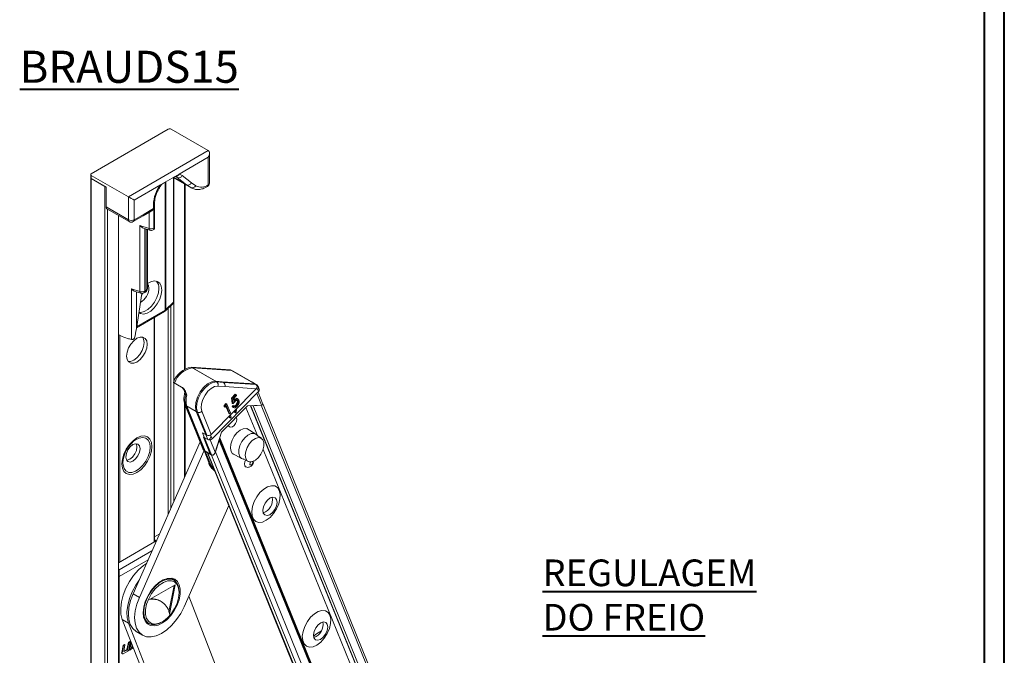
# Model space of a CAD drawing. Units: millimetres. Extents: x 5 to 203, y 7 to 290.
# Drawn here: x 105 to 203, y 130 to 193 of the extents above; entities that cross this region are included whole.
import ezdxf

# ---------------------------------------------------------------- set-up
doc = ezdxf.new("R2010")
doc.units = ezdxf.units.MM
doc.layers.add('CATALOGO', color=7, linetype='Continuous', lineweight=40)
doc.layers.add('DESENHO', color=179, linetype='Continuous')
doc.styles.add('SLDTEXTSTYLE0', font='TXT', dxfattribs={"width": 0.605})
doc.styles.add('SLDTEXTSTYLE2', font='TXT', dxfattribs={"width": 0.75})
doc.dimstyles.new('SLDDIMSTYLE1', dxfattribs={"dimtxt": 3.5, "dimasz": 3.302, "dimexe": 0, "dimexo": 0.0625, "dimgap": 0.875, "dimtad": 1, "dimdec": 4, "dimlfac": 2.5, "dimzin": 12, "dimdsep": 46, "dimtxsty": 'SLDTEXTSTYLE2', "dimsah": 1, "dimcen": 0.09, "dimazin": 3, "dimtfac": 1, "dimtofl": 0, "dimtmove": 0, "dimatfit": 3, "dimfxl": 1, "dimfrac": 2, "dimtolj": 1, "dimtzin": 12, "dimarcsym": 0})

# ---------------------------------------------------------------- blocks, each defined once
blk = doc.blocks.new('_D')
at = {"layer": 'DESENHO'}
blk.add_arc((121.79, 152.239), 69.443, 270, 293.67422, dxfattribs=at)
for points in [[(149.673, 88.641), (146.426, 87.857), (146.812, 86.917)], [(121.79, 82.797), (125.103, 82.367), (125.079, 83.383)]]:
    blk.add_solid(points, dxfattribs=at)

msp = doc.modelspace()

# ---------------------------------------------------------------- linework, layer by layer
at = {"color": 7, "linetype": 'Continuous', "lineweight": 15}
for p, q in [((112.482097, 177.765049), (120.11885, 182.173653)), ((124.078648, 180.050992), (120.401693, 182.173653)), ((116.159052, 175.479107), (124.078648, 180.050992)), ((124.195805, 176.829576), (124.195805, 179.792047)), ((124.078648, 179.397813), (121.178675, 177.723694)), ((124.078648, 176.666294), (124.078648, 179.397813)), ((112.423518, 177.683409), (112.423518, 177.356792)), ((121.178675, 177.723694), (120.263216, 177.19521)), ((112.423518, 177.356792), (112.423518, 18.588597)), ((112.482097, 177.601768), (112.482097, 177.275151)), ((116.159052, 175.479107), (112.482097, 177.601768)), ((112.482097, 177.275151), (113.952879, 176.426087)), ((112.482097, 177.275151), (113.811458, 176.507728)), ((112.482097, 177.275151), (112.482097, 18.506956)), ((119.347757, 176.666727), (116.724738, 175.15249)), ((120.263216, 177.19521), (119.347757, 176.666727)), ((120.603527, 177.391668), (122.389514, 176.360639)), ((120.627967, 177.221399), (120.627967, 177.377559)), ((120.627967, 177.221399), (120.627967, 165.026551)), ((121.919471, 176.669307), (120.635848, 177.410326)), ((120.656251, 177.361231), (120.656251, 157.110792)), ((121.919471, 176.669307), (121.006936, 177.398336)), ((121.506449, 177.57008), (122.414223, 176.844855)), ((121.789632, 158.406435), (121.789632, 176.706944)), ((122.341394, 176.390397), (121.919471, 176.669307)), ((122.414223, 176.844855), (122.831095, 176.569284)), ((124.072243, 176.662597), (124.078648, 176.666294)), ((113.811458, 176.507728), (113.811458, 17.739532)), ((113.952879, 174.466389), (113.952879, 176.426087)), ((122.389514, 176.360639), (122.341394, 176.390397)), ((123.989384, 176.479459), (123.995789, 176.483156)), ((116.159052, 173.192792), (116.159052, 175.479107)), ((116.724738, 175.15249), (116.724738, 173.192792)), ((118.640291, 174.298618), (118.640291, 174.710838)), ((118.757448, 172.271249), (118.757448, 174.87412)), ((113.952879, 174.466389), (116.159052, 173.192792)), ((114.035738, 174.283251), (116.241911, 173.009654)), ((116.724738, 173.192792), (117.714687, 173.764278)), ((117.631828, 173.58114), (118.416289, 174.034)), ((117.714687, 173.764278), (118.640291, 174.298618)), ((118.668192, 172.3568), (118.668192, 174.282506)), ((115.169103, 173.628974), (115.169103, 18.360003)), ((116.641879, 173.009654), (117.631828, 173.58114)), ((117.312059, 172.624749), (118.222796, 172.334098)), ((117.312059, 166.077534), (117.312059, 172.624749)), ((117.656286, 172.358869), (118.294709, 172.155124)), ((117.935929, 166.201494), (117.935929, 172.219144)), ((118.053086, 166.364776), (118.053086, 172.232235)), ((118.616305, 172.189769), (118.757448, 172.271249)), ((116.474181, 166.344933), (117.312059, 166.077534)), ((116.474181, 161.319705), (116.474181, 166.344933)), ((116.818408, 166.079053), (117.383972, 165.89856)), ((117.705568, 165.933205), (117.85307, 166.018356)), ((117.788427, 166.116343), (117.935929, 166.201494)), ((116.950549, 162.387622), (117.486365, 165.880087)), ((119.881557, 164.280222), (120.627967, 165.026551)), ((116.964217, 162.476706), (119.751702, 164.085887)), ((119.751702, 164.085887), (119.830691, 164.146301)), ((119.830691, 164.146301), (120.554566, 164.870098)), ((120.373409, 164.68896), (120.373409, 144.609195)), ((118.763215, 141.249628), (118.763215, 163.515246)), ((115.169103, 161.799628), (115.205299, 161.778733)), ((115.920841, 161.47386), (116.063897, 161.428206)), ((122.397235, 158.561279), (124.801398, 157.173385)), ((126.283032, 158.295156), (122.397235, 158.561279)), ((122.510372, 158.495966), (124.914535, 157.108072)), ((126.39617, 158.229844), (122.510372, 158.495966)), ((128.687196, 156.907263), (126.283032, 158.295156)), ((128.800333, 156.84195), (126.39617, 158.229844)), ((128.823452, 156.866901), (126.419289, 158.254795)), ((128.512325, 157.046511), (126.532426, 158.189482)), ((124.801398, 157.173385), (125.471752, 157.127475)), ((120.631193, 157.054788), (121.412544, 156.603724)), ((120.656251, 157.040322), (120.656251, 145.25164)), ((120.74433, 156.989475), (121.525681, 156.538411)), ((128.830854, 156.425356), (124.375045, 151.900064)), ((124.914535, 157.108072), (125.584889, 157.062163)), ((125.736993, 156.637241), (125.030367, 156.685635)), ((125.471752, 157.127475), (128.687196, 156.907263)), ((125.584889, 157.062163), (128.800333, 156.84195)), ((128.830854, 156.425356), (125.736993, 156.637241)), ((128.873278, 156.828869), (128.449014, 157.073792)), ((129.063817, 156.143461), (128.979979, 156.350125)), ((129.134072, 156.394379), (129.050234, 156.601043)), ((121.732144, 155.909356), (121.732991, 155.90176)), ((124.462648, 151.470542), (129.063817, 156.143461)), ((126.379914, 155.508283), (126.759615, 155.893905)), ((126.460636, 154.978896), (126.379914, 155.508283)), ((126.464766, 155.459298), (126.379914, 155.508283)), ((126.464766, 155.459298), (126.844468, 155.844921)), ((126.545488, 154.929912), (126.464766, 155.459298)), ((126.880498, 155.756104), (126.565687, 155.436384)), ((126.565687, 155.436384), (126.608212, 155.157968)), ((126.587754, 155.291907), (126.625549, 155.334494)), ((126.599791, 155.213098), (126.894681, 155.512586)), ((126.710402, 155.28551), (126.625549, 155.334494)), ((126.844468, 155.844921), (126.759615, 155.893905)), ((126.844468, 155.844921), (126.880498, 155.756104)), ((126.96316, 155.284248), (126.911832, 154.722019)), ((127.047728, 155.392571), (126.941662, 155.453801)), ((127.032187, 155.216982), (126.947334, 155.265966)), ((129.502449, 154.898972), (129.016919, 156.095831)), ((121.762951, 154.871454), (122.880218, 152.117327)), ((121.789632, 147.825988), (121.789632, 154.805683)), ((121.847932, 154.776901), (122.89445, 154.172759)), ((121.847932, 154.776901), (122.978307, 151.990462)), ((121.961069, 154.711588), (123.007587, 154.107446)), ((121.961069, 154.711588), (123.091444, 151.925149)), ((125.397545, 152.122575), (127.962345, 154.727371)), ((125.644675, 154.63617), (125.662967, 154.780156)), ((125.729528, 154.587186), (125.644675, 154.63617)), ((125.662967, 154.780156), (125.834093, 154.95395)), ((125.74782, 154.731172), (125.662967, 154.780156)), ((125.871916, 154.731794), (125.729528, 154.587186)), ((125.729528, 154.587186), (125.74782, 154.731172)), ((125.74782, 154.731172), (125.918945, 154.904966)), ((126.102328, 154.003634), (125.825895, 154.685056)), ((125.918945, 154.904966), (125.834093, 154.95395)), ((126.18718, 153.95465), (125.871916, 154.731794)), ((125.918945, 154.904966), (126.27024, 154.039005)), ((126.451282, 154.671552), (126.534342, 154.755906)), ((126.536135, 154.622567), (126.451282, 154.671552)), ((126.545488, 154.929912), (126.460636, 154.978896)), ((126.502902, 154.615096), (126.608968, 154.553866)), ((126.619195, 154.706922), (126.534342, 154.755906)), ((126.536135, 154.622567), (126.619195, 154.706922)), ((126.681751, 154.094422), (126.69669, 154.257912)), ((126.766604, 154.045437), (126.795156, 154.357914)), ((126.886374, 154.758803), (126.801521, 154.807787)), ((126.887117, 154.451309), (126.853343, 154.081357)), ((129.366995, 154.808773), (127.962345, 154.727371)), ((129.33565, 154.794001), (128.533079, 154.747491)), ((156.777017, 85.124602), (128.533079, 154.747491)), ((157.358774, 85.715431), (129.33565, 154.794001)), ((157.437811, 85.997714), (129.504676, 154.854455)), ((124.024825, 151.38632), (122.89445, 154.172759)), ((123.937223, 151.815842), (123.007587, 154.107446)), ((123.445409, 154.191668), (124.375045, 151.900064)), ((126.18718, 153.95465), (126.102328, 154.003634)), ((126.18993, 153.574112), (126.141336, 153.693899)), ((126.27024, 154.039005), (126.18718, 153.95465)), ((126.274783, 153.525127), (126.187357, 153.740637)), ((126.274783, 153.525127), (126.18993, 153.574112)), ((126.270417, 153.824992), (126.357843, 153.609482)), ((126.357843, 153.609482), (126.274783, 153.525127)), ((126.766604, 154.045437), (126.681751, 154.094422)), ((126.853343, 154.081357), (126.766604, 154.045437)), ((126.881358, 153.56157), (126.858484, 153.606296)), ((128.78282, 151.932623), (127.900169, 152.472281)), ((122.880218, 152.117327), (123.620239, 150.293135)), ((122.978307, 151.990462), (123.657812, 150.315446)), ((123.091444, 151.925149), (123.770949, 150.250133)), ((123.512959, 152.060765), (123.937223, 151.815842)), ((123.713698, 151.56593), (123.512959, 152.060765)), ((124.280066, 149.956226), (123.600561, 151.631242)), ((124.024825, 151.38632), (123.600561, 151.631242)), ((124.393203, 149.890913), (123.713698, 151.56593)), ((124.365562, 151.709862), (124.366574, 151.713877)), ((124.37881, 151.677206), (124.462648, 151.470542)), ((125.397545, 152.122575), (124.765826, 150.135854)), ((125.148311, 151.309941), (124.787367, 150.174794)), ((153.392248, 81.687052), (125.148311, 151.309941)), ((153.427376, 81.812511), (125.180974, 151.441473)), ((129.349836, 151.512614), (128.9183, 151.787294)), ((116.625794, 136.09691), (123.263247, 151.173139)), ((124.280066, 149.956226), (123.657812, 150.315446)), ((124.209846, 148.95465), (123.657812, 150.315446)), ((117.248048, 135.73769), (123.639285, 150.254667)), ((124.393203, 149.890913), (123.770949, 150.250133)), ((124.322983, 148.889337), (123.770949, 150.250133)), ((123.957016, 150.142719), (151.882926, 81.303785)), ((124.38515, 149.857369), (124.045739, 150.053307)), ((151.97853, 81.197412), (124.045739, 150.053307)), ((152.317941, 81.001474), (124.38515, 149.857369)), ((152.810491, 81.096223), (124.787367, 150.174794)), ((126.474353, 150.002427), (127.383082, 149.507944)), ((127.576686, 149.463298), (128.030355, 149.226959)), ((121.688576, 134.805878), (126.107223, 144.842338)), ((118.763215, 141.739473), (119.228153, 142.007875)), ((115.169103, 139.174791), (118.930911, 141.346436)), ((118.930911, 141.346436), (118.763215, 141.443245)), ((115.253955, 137.8195), (115.253955, 138.47268)), ((115.253955, 137.8195), (115.253955, 128.347627)), ((120.511934, 137.602173), (120.460517, 137.631856)), ((118.254198, 135.518089), (120.795563, 136.985188)), ((120.182062, 134.288075), (120.689492, 136.923954)), ((120.236688, 134.082074), (120.795563, 136.985188)), ((120.679927, 137.435913), (120.56679, 137.501226)), ((117.248048, 135.73769), (116.625794, 136.09691)), ((121.193652, 136.202489), (121.193652, 136.300458)), ((128.361267, 119.89737), (122.152355, 135.859301)), ((119.403243, 135.340127), (119.318391, 135.389111)), ((115.559736, 133.547023), (116.18199, 133.187803)), ((124.266529, 111.163514), (115.559736, 133.547023)), ((124.53025, 111.726016), (116.18199, 133.187803)), ((117.920724, 133.232328), (117.972141, 133.202645)), ((117.997632, 133.148817), (118.190212, 133.114055)), ((118.086991, 133.205624), (118.200128, 133.140311)), ((119.440313, 133.263255), (119.525152, 133.312248)), ((116.946212, 132.340018), (117.568466, 131.980798)), ((115.497388, 130.254224), (115.629267, 130.973795)), ((115.539815, 130.229732), (115.671693, 130.949302)), ((115.629267, 130.973795), (115.783274, 131.062167)), ((115.671693, 130.949302), (115.629267, 130.973795)), ((115.671693, 130.949302), (115.825701, 131.037674)), ((115.825701, 131.037674), (115.710993, 130.412922)), ((115.825701, 131.037674), (115.783274, 131.062167)), ((116.042591, 130.654534), (116.156929, 131.276576)), ((116.085018, 130.630042), (116.199356, 131.252084)), ((116.156929, 131.276576), (116.310936, 131.364948)), ((116.199356, 131.252084), (116.156929, 131.276576)), ((116.199356, 131.252084), (116.353363, 131.340456)), ((116.353363, 131.340456), (116.22058, 130.601417)), ((116.403278, 131.378437), (116.250502, 130.537258)), ((116.435232, 131.296288), (116.292928, 130.512766)), ((116.353363, 131.340456), (116.310936, 131.364948)), ((116.446549, 130.601449), (116.52871, 131.055974)), ((116.56548, 130.850601), (116.537105, 130.702885)), ((116.600636, 130.871067), (116.56548, 130.850601)), ((116.607906, 130.826109), (116.56548, 130.850601)), ((116.607906, 130.826109), (116.579531, 130.678393)), ((116.616237, 130.830959), (116.607906, 130.826109)), ((115.494682, 130.232546), (115.497388, 130.254224)), ((115.537109, 130.208054), (115.494682, 130.232546)), ((115.539815, 130.229732), (115.497388, 130.254224)), ((115.518139, 130.161234), (115.571172, 130.130619)), ((115.537109, 130.208054), (115.539815, 130.229732)), ((116.102493, 130.403497), (115.64949, 130.141984)), ((115.715137, 130.382005), (115.97193, 130.529144)), ((115.757563, 130.357513), (115.715137, 130.382005)), ((115.757563, 130.357513), (116.014356, 130.504652)), ((116.014356, 130.504652), (115.97193, 130.529144)), ((116.085018, 130.630042), (116.042591, 130.654534)), ((116.292928, 130.512766), (116.250502, 130.537258)), ((116.292928, 130.512766), (116.446549, 130.601449)), ((116.579531, 130.678393), (116.537105, 130.702885)), ((116.579531, 130.678393), (116.657969, 130.723674))]:
    msp.add_line(p, q, dxfattribs=at)
at = {"color": 8, "linetype": 'Continuous', "lineweight": 15}
for p, q in [((119.817989, 164.232398), (119.817989, 176.938187)), ((119.881557, 176.974883), (119.881557, 164.280222)), ((122.341394, 176.390397), (120.605241, 177.392657)), ((120.869559, 177.477642), (121.006936, 177.398336)), ((121.731054, 176.74076), (121.731054, 158.373486)), ((114.0943, 174.249444), (114.0943, 17.739532)), ((118.222796, 172.334098), (118.222796, 173.922299)), ((117.788427, 172.316697), (117.788427, 166.116343)), ((117.935929, 172.219144), (117.958141, 172.262535)), ((116.950549, 166.036881), (116.950549, 162.387622)), ((116.982437, 162.595468), (119.817989, 164.232398)), ((120.11885, 164.43443), (120.11885, 144.030994)), ((118.704637, 163.481429), (118.704637, 141.215811)), ((115.310524, 161.721499), (115.310524, 139.256431)), ((121.731054, 155.968432), (121.731054, 155.905474)), ((129.366995, 154.808773), (128.895074, 155.972086)), ((121.731054, 154.979113), (121.731054, 147.692933)), ((128.946003, 151.785565), (127.8138, 154.576509)), ((138.842462, 128.69915), (128.276208, 154.74556)), ((138.871663, 128.680563), (128.297371, 154.746786)), ((124.268546, 151.361677), (124.765826, 150.135854)), ((124.309875, 151.847135), (124.365562, 151.709862)), ((153.340034, 82.264773), (125.223213, 151.574312)), ((138.097572, 129.226434), (129.512136, 150.390015)), ((128.4774, 149.187379), (128.46544, 149.208458)), ((115.253955, 138.47268), (118.495646, 140.344068)), ((118.110084, 139.468308), (115.253955, 137.8195)), ((115.169103, 138.521664), (115.253955, 138.47268)), ((115.253955, 137.8195), (115.169103, 137.868485))]:
    msp.add_line(p, q, dxfattribs=at)
at = {"color": 8, "linetype": 'Continuous', "lineweight": 15, "flags": 128}
for points in [[(119.387504, 176.593509), (119.388728, 176.595582), (119.387282, 176.611196), (119.373448, 176.635219), (119.347757, 176.666727)], [(118.321339, 150.639113), (118.271284, 151.030755), (118.124831, 151.335559), (117.892843, 151.530918), (117.592524, 151.602343), (117.246148, 151.544538), (116.879405, 151.36179), (116.684269, 151.217071)], [(127.385104, 149.50685), (127.194108, 149.692315), (127.09364, 149.9923), (127.099274, 150.371812), (127.210401, 150.789723), (127.414978, 151.200747), (127.690835, 151.560343), (128.00808, 151.829543), (128.332334, 151.979175), (128.628458, 151.993025), (128.783884, 151.931971)], [(115.621743, 149.068282), (115.634272, 148.875657), (115.73345, 148.52416), (115.924449, 148.271728), (116.193105, 148.137082), (116.519492, 148.130207), (116.879405, 148.251615), (117.246148, 148.4923), (117.592524, 148.834412), (117.892843, 149.252578), (118.124831, 149.715785), (118.271284, 150.189679), (118.321339, 150.639113)], [(124.209846, 148.95465), (124.169767, 148.984261), (124.140431, 149.019312)], [(128.293703, 149.175485), (128.24822, 149.116005), (128.216204, 149.045625), (128.203824, 148.976383), (128.212965, 148.91882), (128.242234, 148.8817), (128.287176, 148.870674), (128.34095, 148.887421), (128.395367, 148.929391), (128.442144, 148.990194), (128.47416, 149.060574), (128.48654, 149.129816), (128.4774, 149.187379), (128.4774, 149.187379)]]:
    msp.add_lwpolyline(points, dxfattribs=at)
at = {"color": 7, "linetype": 'Continuous', "lineweight": 15, "flags": 128}
for points in [[(118.054098, 166.863127), (118.376657, 167.043477), (118.724257, 167.126281), (119.029021, 167.076046), (119.266261, 166.89684), (119.416755, 166.603182), (119.468312, 166.218862)], [(119.468312, 166.218862), (119.416755, 165.775016), (119.266261, 165.307601), (119.029021, 164.854485), (118.724257, 164.452376), (118.376657, 164.13385), (118.014382, 163.924714), (117.666783, 163.841909), (117.362018, 163.892144), (117.197302, 163.995967)], [(119.185469, 166.382144), (119.133912, 165.938298), (118.983418, 165.470883), (118.746179, 165.017766), (118.441414, 164.615657), (118.093814, 164.297132), (117.73154, 164.087995), (117.38394, 164.00519), (117.200691, 164.018053)], [(118.19552, 166.382144), (118.142995, 166.676288), (118.053086, 166.818004)], [(117.576589, 165.885977), (117.47632, 165.723701), (117.458474, 165.698292)], [(118.025814, 160.845936), (117.975978, 161.180515), (117.831349, 161.424803), (117.606083, 161.554888), (117.322232, 161.558037), (117.00758, 161.433941), (116.692929, 161.194748), (116.409077, 160.863872), (116.183812, 160.4737), (116.039182, 160.062426), (115.989346, 159.670309), (116.039182, 159.33573), (116.183812, 159.091442), (116.409077, 158.961357), (116.692929, 158.958208), (117.00758, 159.082304), (117.322232, 159.321497), (117.606083, 159.652373), (117.831349, 160.042545), (117.975978, 160.453819), (118.025814, 160.845936)], [(117.714687, 161.025546), (117.664851, 161.360124), (117.554956, 161.565586)], [(116.149077, 159.130269), (116.381802, 159.137818), (116.696453, 159.261913), (117.011105, 159.501107), (117.294956, 159.831983), (117.520222, 160.222155), (117.664851, 160.633428), (117.714687, 161.025546)], [(122.89445, 154.172759), (122.809438, 154.584149), (122.848268, 155.07524), (123.007346, 155.600574), (123.271948, 156.111522), (123.617578, 156.560788), (124.012245, 156.906785), (124.419415, 157.117485), (124.801398, 157.173385)], [(123.007587, 154.107446), (122.922575, 154.518837), (122.961405, 155.009928), (123.120484, 155.535261), (123.385085, 156.046209), (123.730715, 156.495475), (124.125382, 156.841472), (124.532552, 157.052172), (124.914535, 157.108072)], [(125.030367, 156.685635), (124.712882, 156.639174), (124.374463, 156.464051), (124.046437, 156.176476), (123.759166, 155.803069), (123.539243, 155.378395), (123.407025, 154.941764), (123.374752, 154.533594), (123.445409, 154.191668)], [(128.449014, 157.073792), (128.482612, 157.06149), (128.512325, 157.046511)], [(129.502449, 154.898972), (129.504155, 154.894604), (129.509766, 154.876887)], [(126.071878, 152.807424), (126.088052, 152.755895), (126.175861, 152.644535), (126.310688, 152.611457), (126.472007, 152.661697), (126.63526, 152.787606), (126.775592, 152.970016), (126.871639, 153.181156), (126.908779, 153.388882), (126.881358, 153.56157), (126.881358, 153.56157)], [(128.118468, 152.338812), (128.08138, 152.374127), (127.845436, 152.485101), (127.554892, 152.468264), (127.238191, 152.325262), (126.926333, 152.070096), (126.649844, 151.72774), (126.435789, 151.331709), (126.305122, 150.920768), (126.270633, 150.535143), (126.335698, 150.212582), (126.493948, 149.984659), (126.699101, 149.880131)], [(115.519563, 148.980048), (115.570266, 149.454048), (115.718919, 149.954287), (115.955393, 150.446674), (116.263572, 150.897653), (116.622453, 151.27649), (117.00758, 151.557369), (117.392707, 151.721149), (117.751589, 151.756667), (118.059767, 151.661503), (118.296241, 151.442143), (118.444895, 151.113536), (118.495598, 150.698076), (118.444895, 150.224075), (118.296241, 149.723836), (118.059767, 149.23145), (117.751589, 148.780471), (117.392707, 148.401633), (117.00758, 148.120754), (116.622453, 147.956975), (116.263572, 147.921457), (115.955393, 148.01662), (115.718919, 148.23598), (115.570266, 148.564587), (115.519563, 148.980048)], [(127.740213, 149.840483), (127.790786, 150.219651), (127.937025, 150.61612), (128.163083, 150.986927), (128.444462, 151.29189), (128.750672, 151.497961), (129.048529, 151.582809), (129.305755, 151.53724), (129.494478, 151.366191), (129.594244, 151.088199), (129.594244, 150.733387), (129.494478, 150.340207), (129.305755, 149.951264), (129.048529, 149.608706), (128.750672, 149.349656), (128.444462, 149.202185), (128.163083, 149.182275), (127.937025, 149.292081), (127.790786, 149.519707), (127.740213, 149.840483)], [(117.318708, 150.47586), (117.264883, 150.757265), (117.111601, 150.933682), (116.882199, 150.978255), (116.6116, 150.884198), (116.341002, 150.665829), (116.1116, 150.356394), (115.958318, 150.003001), (115.904493, 149.659452), (115.958318, 149.378047), (116.1116, 149.20163), (116.341002, 149.157057), (116.6116, 149.251114), (116.882199, 149.469483), (117.111601, 149.778918), (117.264883, 150.132311), (117.318708, 150.47586)], [(115.980887, 149.334387), (116.029875, 149.336667), (116.300473, 149.430724), (116.571072, 149.649093), (116.800474, 149.958528), (116.953756, 150.311921), (117.007581, 150.65547)], [(117.007581, 150.65547), (116.953756, 150.936874), (116.931187, 150.980534)], [(127.781258, 149.356726), (127.70369, 149.177629), (127.66655, 148.969903), (127.693971, 148.797215), (127.781779, 148.685855), (127.790648, 148.680424)], [(124.209846, 148.95465), (124.444138, 148.545119), (124.70927, 148.28837)], [(124.322983, 148.889337), (124.557275, 148.479806), (124.691442, 148.332317)], [(131.119087, 146.336749), (130.93466, 146.620716), (130.665851, 146.784035), (130.332597, 146.814591), (129.959614, 146.710119), (129.574564, 146.478368), (129.206004, 146.136524), (128.88127, 145.709941), (128.624444, 145.230257), (128.454575, 144.733047), (128.384261, 144.255188), (128.418717, 143.83212), (128.555387, 143.49522), (128.784136, 143.269474), (129.087997, 143.171625), (129.444436, 143.20893), (129.827016, 143.378623), (130.207364, 143.668117), (130.55727, 144.055942), (130.850784, 144.513336), (131.066137, 145.006375), (131.187357, 145.498493), (131.205455, 145.953192), (131.119087, 146.336749)], [(130.85398, 145.436758), (130.899682, 145.148944), (130.837782, 144.802734), (130.677704, 144.450834), (130.443817, 144.146818), (130.171729, 143.936969), (129.902863, 143.853236), (129.678152, 143.908366), (129.531805, 144.093965), (129.486102, 144.381778), (129.548002, 144.727989), (129.708081, 145.079889), (129.941967, 145.383905), (130.214055, 145.593754), (130.482921, 145.677487), (130.707633, 145.622357), (130.85398, 145.436758)], [(115.559736, 133.547023), (115.427683, 134.059632), (115.397649, 134.64957), (115.470787, 135.294166), (115.644288, 135.968648), (115.911483, 136.647097), (116.262105, 137.30344), (116.682679, 137.912455), (117.157043, 138.450736), (117.666967, 138.897599), (117.940961, 139.088778)], [(120.98744, 134.953006), (121.185293, 135.50401), (121.290584, 136.042494), (121.297635, 136.53943), (121.206067, 136.968026), (121.020816, 137.305177), (120.75187, 137.532708), (120.413726, 137.638351), (120.024615, 137.616413), (119.605513, 137.468075), (119.179015, 137.201334), (118.768113, 136.830571), (118.394959, 136.375773), (118.07967, 135.861458), (117.839242, 135.315355), (117.686638, 134.766902), (117.630085, 134.245668), (117.672631, 133.779752), (117.811983, 133.394271), (118.040627, 133.110008), (118.346239, 132.942287), (118.712342, 132.90015), (119.119199, 132.985868), (119.544877, 133.19482), (119.966428, 133.515742), (120.361125, 133.931333), (120.70769, 134.419187), (120.98744, 134.953006)], [(120.56679, 137.501226), (120.323063, 137.595063), (120.006837, 137.612553)], [(120.767766, 137.377451), (120.684539, 137.470793), (120.453385, 137.632991)], [(116.18199, 133.187803), (116.049937, 133.700412), (116.019903, 134.29035), (116.093041, 134.934946), (116.266542, 135.609429), (116.533737, 136.287878), (116.884359, 136.944221), (117.214841, 137.434864)], [(121.193652, 136.300458), (121.142695, 136.755661), (120.992785, 137.125574), (120.752635, 137.388701), (120.4362, 137.52975), (120.061871, 137.540523), (119.651404, 137.420393), (119.228651, 137.176344), (118.818184, 136.822557), (118.443855, 136.379594), (118.127421, 135.873198), (117.88727, 135.332798), (117.73736, 134.789802), (117.686403, 134.275766), (117.73736, 133.820564), (117.88727, 133.45065), (118.127421, 133.187523), (118.443855, 133.046474), (118.818184, 133.035702), (119.228651, 133.155831), (119.440313, 133.263255)], [(121.193652, 136.202489), (121.141225, 136.651458), (120.987236, 137.011685), (120.741363, 137.260535), (120.419053, 137.382373), (120.040559, 137.369543), (119.629663, 137.222851), (119.212184, 136.951515), (118.814352, 136.572583), (118.461165, 136.109865), (118.174815, 135.592435), (117.973295, 135.052806), (117.869267, 134.524884), (117.869267, 134.041841), (117.973295, 133.634027), (118.174815, 133.327068), (118.461165, 133.140251), (118.814352, 133.085314), (119.212184, 133.165708), (119.629663, 133.376384), (120.040559, 133.704102), (120.419053, 134.128272), (120.741363, 134.622241), (120.987236, 135.154971), (121.141225, 135.692989), (121.193652, 136.202489)], [(120.697704, 137.457631), (120.653121, 137.517443), (120.571296, 137.607017)], [(116.625794, 136.09691), (116.373203, 135.417324), (116.215642, 134.745949), (116.159167, 134.108587), (116.205947, 133.52973), (116.354186, 133.031624), (116.598185, 132.633411), (116.928569, 132.350394), (116.946212, 132.340018)], [(117.248048, 135.73769), (116.995457, 135.058104), (116.837896, 134.38673), (116.781421, 133.749368), (116.828201, 133.170511), (116.97644, 132.672405), (117.220439, 132.274192), (117.550823, 131.991174), (117.954895, 131.834229), (118.417127, 131.809387), (118.919756, 131.917602), (119.443465, 132.154717), (119.968128, 132.51162), (120.473585, 132.974594), (120.940409, 133.525847), (121.350661, 134.144196), (121.688576, 134.805878)], [(136.137584, 133.965875), (135.953156, 134.249842), (135.684347, 134.413161), (135.351093, 134.443717), (134.97811, 134.339245), (134.59306, 134.107494), (134.2245, 133.76565), (133.899766, 133.339067), (133.64294, 132.859383), (133.473071, 132.362173), (133.402757, 131.884314), (133.437213, 131.461246), (133.573883, 131.124346), (133.802632, 130.8986), (134.106493, 130.800751), (134.462932, 130.838057), (134.845512, 131.007749), (135.22586, 131.297243), (135.575766, 131.685069), (135.86928, 132.142462), (136.084633, 132.635501), (136.205853, 133.127619), (136.223951, 133.582318), (136.137584, 133.965875)], [(117.916174, 133.237936), (118.097531, 133.14332), (118.294682, 133.09348)], [(135.872476, 133.065884), (135.918178, 132.778071), (135.856278, 132.43186), (135.6962, 132.07996), (135.462313, 131.775944), (135.190225, 131.566095), (134.921359, 131.482362), (134.696648, 131.537492), (134.550301, 131.723091), (134.504598, 132.010905), (134.566498, 132.357115), (134.726577, 132.709015), (134.960463, 133.013031), (135.232551, 133.22288), (135.501417, 133.306613), (135.726129, 133.251483), (135.872476, 133.065884)], [(135.294282, 132.43152), (134.805565, 132.117959), (134.51099, 131.877945)]]:
    msp.add_lwpolyline(points, dxfattribs=at)
at = {"color": 7, "linetype": 'Continuous', "lineweight": 15}
for centre, radius, start, end in [((120.260271, 181.900711), 0.307404, 62.60967224, 117.39032776), ((112.513082, 177.683409), 0.087323, 110.7834208, 249.2165792), ((121.02106, 176.96088), 0.778927, 51.45341452, 78.32565522), ((112.52361, 177.366774), 0.100588, 185.69479925, 245.62534171), ((122.112039, 174.560963), 3.474981, 142.70071178, 177.52808428), ((120.609958, 176.901832), 0.635694, 51.35604124, 59.99247718), ((121.163153, 177.756265), 0.390534, 246.42133328, 331.52702369), ((123.376488, 177.615918), 1.180211, 242.47631401, 306.1227804), ((123.795805, 176.829576), 0.4, 299.99731173, 0), ((122.492518, 176.736415), 0.37758, 246.40654981, 333.72776181), ((114.14888, 174.444754), 0.197191, 173.7011525, 234.9866671), ((116.441895, 173.738677), 0.614809, 242.60967224, 297.39032776), ((116.441895, 173.356074), 0.4, 240.00268827, 299.99731173), ((118.414836, 172.946934), 0.64222, 252.60089623, 293.23475566), ((118.416322, 172.536188), 0.4, 252.30014261, 299.99731173), ((118.230205, 166.463893), 0.958756, 355.10870926, 41.98677483), ((117.503182, 166.674603), 0.626912, 252.24995693, 297.06493927), ((116.558342, 166.433105), 1.637971, 298.95513434, 358.21711679), ((117.505585, 166.279625), 0.4, 252.30014261, 299.99731173), ((117.653086, 166.364776), 0.4, 299.99731173, 0), ((119.667375, 164.498751), 0.305988, 299.48667249, 314.4242493), ((122.735248, 156.376629), 2.210644, 98.79517528, 162.13533841), ((122.848385, 156.311317), 2.210644, 98.79517528, 162.13533841), ((126.265273, 157.985027), 0.310637, 60.27702637, 86.72254617), ((126.37841, 157.919714), 0.310637, 60.27702637, 86.72254617), ((124.708794, 156.824559), 0.350299, 336.63507183, 54.03218123), ((128.628177, 156.580974), 0.312644, 1.3574545, 56.58873043), ((128.778679, 156.511266), 0.331392, 73.41379418, 86.25361952), ((128.911429, 156.321423), 0.234292, 310.57332404, 18.1430764), ((123.508621, 155.324905), 1.74877, 162.14438946, 198.26215818), ((123.621758, 155.259592), 1.74877, 162.14438946, 198.26215818), ((123.16786, 154.454383), 0.382168, 245.20461868, 316.5727406), ((124.097496, 152.162779), 0.382168, 245.20461868, 316.5727406), ((124.185099, 151.733257), 0.382168, 245.20461868, 316.5727406), ((124.111925, 151.940395), 0.374828, 309.00287536, 315.39947166), ((124.670281, 151.794838), 0.314313, 194.92661891, 201.97809924), ((118.54852, 148.958151), 2.928848, 129.53229609, 177.84504318), ((124.539005, 150.16003), 0.306075, 241.55197617, 274.88135914), ((129.111951, 145.389375), 1.330083, 287.90062993, 12.10474649), ((118.569037, 133.86627), 1.681556, 7.37345092, 100.79123692), ((118.517233, 133.948247), 1.648619, 60.92480563, 94.74442383), ((118.567996, 134.00713), 0.934762, 203.46902558, 239.03093583), ((134.130447, 133.018501), 1.330083, 287.90062627, 12.10475022)]:
    msp.add_arc(centre, radius, start, end, dxfattribs=at)
at = {"color": 8, "linetype": 'Continuous', "lineweight": 15}
for centre, radius, start, end in [((120.858502, 177.829331), 0.33715, 263.13768843, 341.74020466), ((123.881984, 176.638367), 0.191795, 304.03985022, 7.25748641), ((123.888374, 176.642068), 0.19181, 304.05635085, 7.25582954), ((123.995623, 176.849538), 0.201176, 294.37465829, 354.30520075), ((118.55695, 174.894455), 0.201646, 294.41260367, 353.87103595), ((117.524413, 173.740052), 0.19181, 304.05635098, 7.25582941), ((116.355053, 173.171158), 0.197191, 173.70115244, 234.98666717), ((116.528737, 173.171158), 0.197191, 305.01333285, 6.29884754), ((118.395726, 172.299648), 0.176328, 168.73318422, 235.04813371), ((118.526691, 172.331749), 0.167896, 302.2591705, 352.03994003), ((117.484988, 166.043084), 0.176328, 168.73318422, 235.04813371), ((117.592427, 166.094708), 0.197191, 305.01333298, 6.29884741), ((117.739928, 166.179859), 0.197191, 305.01333289, 6.2988475), ((117.853883, 166.384035), 0.200132, 294.20221406, 354.47764499), ((119.661189, 164.21509), 0.157753, 305.01333293, 6.29884746), ((119.699322, 164.272834), 0.182384, 315.8828196, 2.32134898), ((128.669495, 156.597431), 0.310337, 59.75070967, 86.73019318), ((128.782866, 156.278119), 0.209854, 20.06736928, 65.50722904), ((128.827661, 156.528045), 0.234215, 310.56702323, 18.24209451), ((121.941151, 154.946149), 0.193222, 202.75753537, 241.1548368), ((124.416198, 149.058581), 0.193216, 202.74073278, 241.15517651)]:
    msp.add_arc(centre, radius, start, end, dxfattribs=at)
at = {"color": 7, "linetype": 'Continuous', "lineweight": 15}
for centre, major_axis, ratio, start_param, end_param in [((123.795805, 179.561094), (0.282854, 0.489891), 0.577334631, 4.712429612, 6.283225939), ((122.13138, 177.008136), (0.235443, 0.323536), 0.814672395, 3.227676187, 4.798472514), ((116.441895, 175.315772), (0.4, -0.230953), 0.000070373, 0.785438803, 2.356235116), ((118.416322, 174.495886), (0.282854, 0.489891), 0.577334631, 3.926950185, 4.608166278), ((118.357448, 174.461899), (0.4, -0.230953), 0.000070373, 0.681175466, 0.785438802), ((117.505585, 172.826839), (-0.331874, 0.454278), 0.49153324, 1.658041839, 2.549339088), ((117.653086, 172.382426), (0.398588, -0.096091), 0.349434804, 5.581829673, 5.931006901), ((118.357448, 172.502202), (0.4, -0.230953), 0.000070373, 0.000040631, 0.575756607), ((116.667706, 166.547023), (-0.331874, 0.454278), 0.49153324, 1.658041839, 2.549339088), ((120.228067, 164.996158), (0.398458, 0.052457), 0.646922492, 5.58266743, 6.198223757), ((116.667706, 162.550904), (0.263822, 1.850297), 0.162494322, 4.123644113, 4.647216499), ((115.920841, 161.735153), (1.008861, -0.34257), 0.232947891, 4.006007729, 4.791324629), ((116.063897, 161.689499), (1.008861, -0.34257), 0.232947891, 4.791324629, 5.208756489), ((125.510719, 156.767867), (-0.051272, 0.319818), 0.727085708, 4.178614186, 5.749410512), ((128.604579, 156.555981), (0.326357, 0.235667), 0.614229997, 4.981357513, 5.522142861), ((128.419942, 154.812804), (0.184323, -0.036624), 0.296953694, 4.821001059, 5.430836867), ((129.081091, 154.940955), (0.414727, -0.082403), 0.296953694, 5.430836867, 6.475963064), ((129.140721, 154.939398), (0.368646, -0.073247), 0.296953694, 5.430836867, 6.378375953), ((124.139288, 151.840488), (0.065205, 0.471362), 0.519878708, 2.933329336, 4.367243442), ((124.139288, 151.840488), (0.065205, 0.471362), 0.519878708, 4.367243442, 4.504125663), ((125.035173, 151.375254), (0.042735, 0.21508), 0.574736053, 4.519611224, 4.89162457), ((124.193398, 150.517685), (0.096154, 0.48393), 0.574736053, 2.423144767, 2.948814897), ((124.532809, 150.321747), (0.096154, 0.48393), 0.574736053, 2.948814897, 4.519611224), ((124.539552, 150.266479), (0.08547, 0.43016), 0.574736053, 3.572072138, 4.519611224)]:
    msp.add_ellipse(centre, major_axis=major_axis, ratio=ratio, start_param=start_param, end_param=end_param, dxfattribs=at)
at = {"color": 8, "linetype": 'Continuous', "lineweight": 15}
for centre in [(123.09277, 152.44463), (123.205907, 152.379317)]:
    msp.add_ellipse(centre, major_axis=(0.065205, 0.471362), ratio=0.519878708, start_param=2.407659206, end_param=2.933329336, dxfattribs=at)
at = {"color": 7, "linetype": 'Continuous', "lineweight": 15}
for points, knots in [([(119.388252, 176.594092), (119.388834, 176.595028), (119.427945, 176.657974), (119.549859, 176.772647), (119.687538, 176.852673), (119.761299, 176.895547)], [0, 0, 0, 0, 0.006955407, 0.467972692, 1, 1, 1, 1]), ([(120.770718, 177.487824), (120.775691, 177.492918), (120.783725, 177.501148), (120.808406, 177.495972), (120.817808, 177.494001)], [0, 0, 0, 0, 0.619037024, 1, 1, 1, 1]), ([(120.813036, 177.495638), (120.840627, 177.48891), (120.883443, 177.478469), (120.916813, 177.45618), (120.928679, 177.448253)], [0, 0, 0, 0, 0.644398924, 1, 1, 1, 1]), ([(118.757448, 174.87412), (118.759462, 174.938514), (118.765376, 175.127633), (118.834554, 175.48515), (118.99238, 175.928651), (119.187919, 176.306496), (119.334127, 176.516735), (119.387684, 176.593747)], [0, 0, 0, 0, 0.124825381, 0.36659957, 0.611068548, 0.857532664, 1, 1, 1, 1]), ([(122.327672, 176.398882), (122.399732, 176.357414), (122.583725, 176.251529), (122.926522, 176.180134), (123.336281, 176.208324), (123.694531, 176.321095), (123.911491, 176.437623), (123.989384, 176.479459)], [0, 0, 0, 0, 0.1500017374, 0.3830084531, 0.617618551, 0.8627170378, 1, 1, 1, 1]), ([(118.692969, 172.308498), (118.687729, 172.312298), (118.678069, 172.3193), (118.669347, 172.337368), (118.6685, 172.35161), (118.668192, 172.3568)], [0, 0, 0, 0, 0.429814211, 0.792238282, 1, 1, 1, 1]), ([(116.771244, 161.487749), (116.762127, 161.462806), (116.743881, 161.41289), (116.682166, 161.352459), (116.603561, 161.31743), (116.5309, 161.310606), (116.489033, 161.317322), (116.474181, 161.319705)], [0, 0, 0, 0, 0.219768077, 0.439800856, 0.654126377, 0.877301521, 1, 1, 1, 1]), ([(121.412544, 156.603724), (121.479778, 156.550751), (121.625935, 156.435597), (121.754633, 156.159504), (121.817819, 155.955647), (121.843846, 155.861973), (121.844085, 155.861111)], [0, 0, 0, 0, 0.319068079, 0.693603332, 0.997180526, 1, 1, 1, 1]), ([(121.525681, 156.538411), (121.592915, 156.485439), (121.739072, 156.370285), (121.86777, 156.094191), (121.930956, 155.890334), (121.956983, 155.796661), (121.957222, 155.795799)], [0, 0, 0, 0, 0.319068079, 0.693603332, 0.997180526, 1, 1, 1, 1]), ([(121.6842, 156.289541), (121.691046, 156.277639), (121.725304, 156.218081), (121.757512, 156.076193), (121.733511, 155.958123), (121.722369, 155.903316)], [0, 0, 0, 0, 0.118021003, 0.590591044, 1, 1, 1, 1]), ([(121.797337, 156.224228), (121.804953, 156.21291), (121.817806, 156.193808), (121.82235, 156.166957), (121.824202, 156.156015)], [0, 0, 0, 0, 0.592474472, 1, 1, 1, 1]), ([(128.507602, 157.040053), (128.494457, 157.051752), (128.469082, 157.074335), (128.435513, 157.078426), (128.419335, 157.080397)], [0, 0, 0, 0, 0.518033593, 1, 1, 1, 1]), ([(129.050234, 156.601043), (129.020561, 156.661833), (128.96834, 156.768813), (128.866997, 156.830531), (128.82324, 156.857179)], [0, 0, 0, 0, 0.568232298, 1, 1, 1, 1]), ([(128.873278, 156.828869), (128.892145, 156.81508), (128.930827, 156.786808), (128.950843, 156.740954), (128.962085, 156.685367), (128.958841, 156.639153), (128.944257, 156.598259), (128.940733, 156.58838)], [0, 0, 0, 0, 0.248148082, 0.508755487, 0.555049354, 0.892504548, 1, 1, 1, 1]), ([(121.749298, 155.983479), (121.729845, 155.903237), (121.673343, 155.670167), (121.654268, 155.308097), (121.703778, 155.025535), (121.754892, 154.89244), (121.762951, 154.871454)], [0, 0, 0, 0, 0.2004290947, 0.5821621483, 0.9341199019, 1, 1, 1, 1]), ([(126.731415, 155.181442), (126.69376, 155.137833), (126.626451, 155.059879), (126.57025, 154.969661), (126.545488, 154.929912)], [0, 0, 0, 0, 0.559416158, 1, 1, 1, 1]), ([(126.608212, 155.157968), (126.626136, 155.183452), (126.65814, 155.228956), (126.694435, 155.268231), (126.710402, 155.28551)], [0, 0, 0, 0, 0.560064188, 1, 1, 1, 1]), ([(126.625549, 155.334494), (126.671246, 155.374489), (126.762582, 155.454427), (126.882696, 155.480213), (126.932443, 155.45145), (126.949125, 155.441806)], [0, 0, 0, 0, 0.3995836489, 0.7986662042, 1, 1, 1, 1]), ([(126.710402, 155.28551), (126.756444, 155.326067), (126.848469, 155.407129), (126.977398, 155.428008), (127.070037, 155.388227), (127.101058, 155.328123), (127.116584, 155.298041)], [0, 0, 0, 0, 0.279688101, 0.559025463, 0.779291554, 1, 1, 1, 1]), ([(127.032187, 155.216982), (127.016608, 155.243467), (126.985476, 155.296395), (126.896738, 155.298071), (126.808224, 155.253695), (126.757038, 155.205545), (126.731415, 155.181442)], [0, 0, 0, 0, 0.279538969, 0.558616833, 0.779047262, 1, 1, 1, 1]), ([(126.801521, 154.807787), (126.834648, 154.846808), (126.900917, 154.924867), (126.954208, 155.062575), (126.971859, 155.182747), (126.955512, 155.238217), (126.947334, 155.265966)], [0, 0, 0, 0, 0.2796170238, 0.5593571246, 0.7795591891, 1, 1, 1, 1]), ([(126.886374, 154.758803), (126.919501, 154.797824), (126.98577, 154.875883), (127.039061, 155.013591), (127.056712, 155.133763), (127.040365, 155.189232), (127.032187, 155.216982)], [0, 0, 0, 0, 0.279617024, 0.559357125, 0.779559189, 1, 1, 1, 1]), ([(127.116584, 155.298041), (127.12939, 155.247612), (127.154982, 155.146838), (127.114202, 154.957953), (127.027743, 154.788339), (126.954327, 154.7062), (126.917584, 154.665091)], [0, 0, 0, 0, 0.279864143, 0.559270954, 0.779423506, 1, 1, 1, 1]), ([(126.514083, 154.610179), (126.512367, 154.610662), (126.484087, 154.618626), (126.467171, 154.645917), (126.451282, 154.671552)], [0, 0, 0, 0, 0.060669495, 1, 1, 1, 1]), ([(126.917584, 154.665091), (126.876366, 154.628592), (126.793963, 154.555624), (126.677389, 154.530801), (126.589127, 154.55526), (126.553806, 154.600123), (126.536135, 154.622567)], [0, 0, 0, 0, 0.279624529, 0.559019159, 0.779380344, 1, 1, 1, 1]), ([(126.590822, 154.714365), (126.61601, 154.712895), (126.661089, 154.710265), (126.736546, 154.749145), (126.779863, 154.78824), (126.801521, 154.807787)], [0, 0, 0, 0, 0.387687488, 0.693844133, 1, 1, 1, 1]), ([(126.619195, 154.706922), (126.636279, 154.68973), (126.67039, 154.655402), (126.747006, 154.663323), (126.821159, 154.699701), (126.864636, 154.739102), (126.886374, 154.758803)], [0, 0, 0, 0, 0.280050174, 0.559165714, 0.779583137, 1, 1, 1, 1]), ([(128.946003, 151.785565), (128.931354, 151.807167), (128.890069, 151.868046), (128.821858, 151.898944), (128.77785, 151.918878)], [0, 0, 0, 0, 0.354834603, 1, 1, 1, 1]), ([(127.393177, 149.522219), (127.443774, 149.487835), (127.520566, 149.435649), (127.611596, 149.431173), (127.642648, 149.429647)], [0, 0, 0, 0, 0.658877377, 1, 1, 1, 1]), ([(124.124865, 149.049203), (124.162417, 148.967358), (124.267896, 148.737468), (124.454514, 148.475525), (124.640185, 148.353502), (124.698357, 148.315272)], [0, 0, 0, 0, 0.275168349, 0.772903864, 1, 1, 1, 1]), ([(124.238002, 148.983891), (124.275819, 148.902402), (124.382042, 148.673513), (124.532167, 148.446349), (124.673408, 148.348423), (124.689409, 148.337329)], [0, 0, 0, 0, 0.3289532605, 0.9239770757, 1, 1, 1, 1]), ([(127.766363, 148.703401), (127.806561, 148.681137), (127.894977, 148.632168), (128.052078, 148.62909), (128.209181, 148.670698), (128.358453, 148.763642), (128.492132, 148.914434), (128.584351, 149.091839), (128.591512, 149.214746), (128.594253, 149.261792)], [0, 0, 0, 0, 0.114560466, 0.251979535, 0.383300786, 0.524582245, 0.690569342, 0.881558153, 1, 1, 1, 1]), ([(115.524377, 130.160146), (115.522044, 130.160693), (115.509263, 130.16369), (115.495679, 130.188108), (115.495018, 130.217581), (115.494682, 130.232546)], [0, 0, 0, 0, 0.099016808, 0.542513555, 1, 1, 1, 1]), ([(115.64949, 130.141984), (115.632331, 130.134709), (115.59853, 130.12038), (115.560469, 130.132481), (115.537573, 130.162481), (115.537265, 130.192707), (115.537109, 130.208054)], [0, 0, 0, 0, 0.286689835, 0.564722436, 0.778981909, 1, 1, 1, 1]), ([(115.710993, 130.412922), (115.710029, 130.402345), (115.7081, 130.381184), (115.717901, 130.360013), (115.735314, 130.350693), (115.74988, 130.355158), (115.757563, 130.357513)], [0, 0, 0, 0, 0.269748091, 0.539703388, 0.757210442, 1, 1, 1, 1]), ([(115.97193, 130.529144), (115.979249, 130.534484), (115.993333, 130.544758), (116.011183, 130.568478), (116.030681, 130.605218), (116.037687, 130.634228), (116.042591, 130.654534)], [0, 0, 0, 0, 0.200408913, 0.385647564, 0.569961465, 1, 1, 1, 1]), ([(116.014356, 130.504652), (116.021675, 130.509991), (116.03576, 130.520266), (116.053609, 130.543985), (116.073107, 130.580726), (116.080113, 130.609735), (116.085018, 130.630042)], [0, 0, 0, 0, 0.200408913, 0.385647564, 0.569961465, 1, 1, 1, 1]), ([(116.22058, 130.601417), (116.216007, 130.577985), (116.207467, 130.534229), (116.177367, 130.473722), (116.140622, 130.428902), (116.115476, 130.412147), (116.102493, 130.403497)], [0, 0, 0, 0, 0.310195613, 0.579230805, 0.782761218, 1, 1, 1, 1])]:
    msp.add_open_spline(points, degree=3, knots=knots, dxfattribs=at)
at = {"color": 8, "linetype": 'Continuous', "lineweight": 15}
for points, knots in [([(121.844085, 155.861111), (121.835909, 155.865772), (121.802974, 155.884543), (121.754714, 155.909441), (121.739891, 155.909385), (121.732144, 155.909356)], [0, 0, 0, 0, 0.136188256, 0.548580973, 1, 1, 1, 1]), ([(121.957222, 155.795799), (121.94908, 155.800432), (121.916281, 155.819094), (121.876791, 155.840076), (121.864808, 155.840864), (121.860569, 155.841143)], [0, 0, 0, 0, 0.175887807, 0.708495045, 1, 1, 1, 1])]:
    msp.add_open_spline(points, degree=3, knots=knots, dxfattribs=at)
at = {"layer": 'CATALOGO', "color": 179, "linetype": 'Continuous'}
for p, q in [((202.983909, 17.937717), (202.983909, 287.043462)), ((200.983909, 271.043462), (200.983909, 28.394332))]:
    msp.add_line(p, q, dxfattribs=at)

# ---------------------------------------------------------------- texts
at = {"layer": 'CATALOGO', "attachment_point": 1, "style": 'SLDTEXTSTYLE0'}
for s, insert, char_height in [('\\LBRAUDS15', (105.387615, 189.959364), 3.175), ('\\LREGULAGEM DO FREIO', (157.209005, 139.492509), 2.64583333)]:
    msp.add_mtext(s, dxfattribs=dict(at, insert=insert, char_height=char_height))

# ---------------------------------------------------------------- dimensions: what is measured, and where the dimension line sits
at = {"layer": 'DESENHO'}
dim = msp.add_angular_dim_2l(base=(136.034441, 84.273337), line1=((124.244648, 146.639916), (153.589482, 79.708715)), line2=((121.789632, 22.229777), (121.789632, 180.377401)), dimstyle='SLDDIMSTYLE1', dxfattribs=at)
dim.commit()
dim.dimension.update_dxf_attribs({"geometry": '_D', "text_midpoint": (136.500074, 84.372595), "dimtype": 162})

doc.saveas('drawing.dxf')
